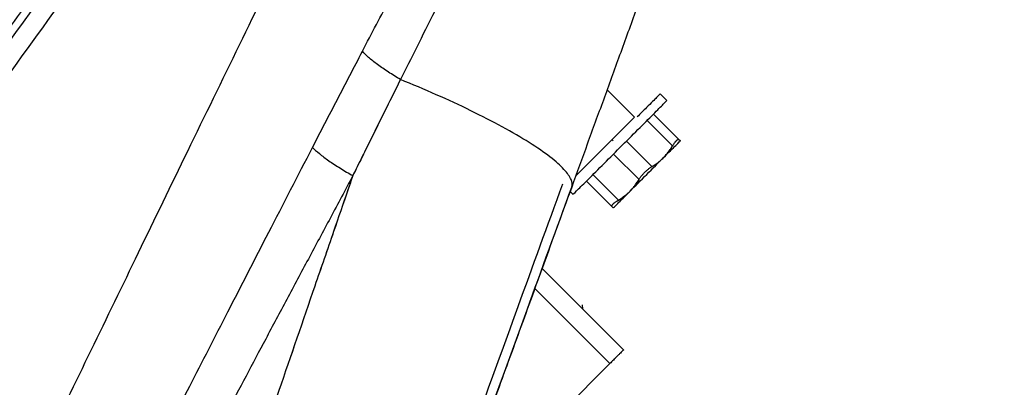
# Model space of a CAD drawing. Units: inches. Extents: x 0.1 to 33.9, y 0.1 to 21.9.
# Drawn here: x 7.1 to 8.1, y 10.2 to 10.6 of the extents above; entities that cross this region are included whole.
import ezdxf

# ---------------------------------------------------------------- set-up
doc = ezdxf.new("R2010")
doc.units = ezdxf.units.IN
doc.header["$MEASUREMENT"] = 0
doc.layers.add('SLD-0', color=179, linetype='Continuous')
doc.styles.add('SLDTEXTSTYLE1', font='TXT', dxfattribs={"width": 0.75})
doc.dimstyles.new('SLDDIMSTYLE2', dxfattribs={"dimtxt": 0.125, "dimasz": 0.13, "dimexe": 0, "dimexo": 0.0625, "dimgap": 0.03125, "dimtad": 0, "dimtih": 1, "dimtoh": 1, "dimlfac": 4, "dimrnd": 1e-09, "dimzin": 12, "dimdsep": 46, "dimtxsty": 'SLDTEXTSTYLE1', "dimsah": 1, "dimcen": 0.09, "dimadec": 0, "dimazin": 3, "dimtfac": 1, "dimtofl": 0, "dimtmove": 0, "dimatfit": 3, "dimfxl": 0, "dimfrac": 2, "dimtolj": 1, "dimtzin": 12, "dimarcsym": 0})

# ---------------------------------------------------------------- blocks, each defined once
blk = doc.blocks.new('_D_2')
at = {"layer": 'SLD-0'}
for p, q in [((6.7584, 12.6271), (8.9981, 12.6271)), ((8.8731, 12.6271), (8.8731, 10.8384)), ((8.6191, 10.6126), (8.581, 10.6126)), ((8.581, 10.6126), (8.581, 10.4142)), ((9.1271, 10.6126), (9.1652, 10.6126)), ((9.1652, 10.6126), (9.1652, 10.4142)), ((8.581, 10.4142), (8.6191, 10.4142)), ((9.1652, 10.4142), (9.1271, 10.4142)), ((8.8731, 7.9406), (8.8731, 10.3888)), ((7.9642, 7.9406), (8.9981, 7.9406))]:
    blk.add_line(p, q, dxfattribs=at)
for points in [[(8.8731, 12.6271), (8.8531, 12.4971), (8.8931, 12.4971)], [(8.8731, 7.9406), (8.8931, 8.0706), (8.8531, 8.0706)]]:
    blk.add_solid(points, dxfattribs=at)
at = {"layer": 'SLD-0', "char_height": 0.125, "attachment_point": 1, "style": 'SLDTEXTSTYLE1'}
for s, insert in [('18.75', (8.6653, 10.7991)), ('476.14', (8.6191, 10.5753))]:
    blk.add_mtext(s, dxfattribs=dict(at, insert=insert))

msp = doc.modelspace()

# ---------------------------------------------------------------- linework, layer by layer
at = {"color": 7, "linetype": 'Continuous', "lineweight": 25}
for p, q in [((7.7589, 10.5238), (7.7303, 10.5523)), ((7.7855, 10.5481), (7.7924, 10.5412)), ((7.6977, 10.4626), (7.7589, 10.5238)), ((7.7718, 10.5205), (7.7983, 10.4941)), ((7.7785, 10.5272), (7.805, 10.5008)), ((7.7504, 10.4992), (7.7769, 10.4727)), ((7.7635, 10.4593), (7.737, 10.4857)), ((7.7156, 10.4644), (7.7421, 10.4379)), ((7.7089, 10.4576), (7.7354, 10.4312)), ((7.695, 10.4437), (7.6919, 10.4468)), ((7.7474, 10.2825), (7.6629, 10.367)), ((7.7332, 10.2684), (7.6553, 10.3463)), ((7.7043, 10.3294), (7.7047, 10.3252)), ((7.7332, 10.2684), (7.5662, 10.1013))]:
    msp.add_line(p, q, dxfattribs=at)
for points, knots in [([(6.6519, 10.5679), (6.689, 10.619), (6.7614, 10.7187), (6.8671, 10.8641), (6.967, 11.0018), (7.0613, 11.1315), (7.1222, 11.2154), (7.1518, 11.256)], [0, 0, 0, 0, 0.222807, 0.434203, 0.634196, 0.822792, 1, 1, 1, 1]), ([(7.172, 11.2396), (7.1513, 11.2111), (7.109, 11.1527), (7.0441, 11.0632), (6.9765, 10.97), (6.9062, 10.8729), (6.833, 10.7721), (6.7572, 10.6675), (6.7056, 10.5965), (6.6794, 10.5603)], [0, 0, 0, 0, 0.126137, 0.257839, 0.395111, 0.537958, 0.686386, 0.840399, 1, 1, 1, 1]), ([(6.6953, 10.5471), (6.7241, 10.5868), (6.7806, 10.6647), (6.8635, 10.7789), (6.9596, 10.9114), (7.0671, 11.0597), (7.1481, 11.1715), (7.1871, 11.2254)], [0, 0, 0, 0, 0.175754, 0.344217, 0.505398, 0.761742, 1, 1, 1, 1]), ([(7.1917, 11.2183), (7.1712, 11.1901), (7.1303, 11.1337), (7.069, 11.0491), (7.0076, 10.9645), (6.9463, 10.8799), (6.8849, 10.7953), (6.8235, 10.7107), (6.7621, 10.6261), (6.7212, 10.5697), (6.7007, 10.5415)], [0, 0, 0, 0, 0.125003, 0.250005, 0.375006, 0.500006, 0.625006, 0.750004, 0.875002, 1, 1, 1, 1]), ([(6.727, 10.5039), (6.7493, 10.5346), (6.7932, 10.595), (6.858, 10.6842), (6.9207, 10.7705), (6.9902, 10.8662), (7.0657, 10.9702), (7.1464, 11.0812), (7.1986, 11.1531), (7.2239, 11.188)], [0, 0, 0, 0, 0.134565, 0.264901, 0.391016, 0.512918, 0.684596, 0.846948, 1, 1, 1, 1]), ([(7.244, 11.1715), (7.2295, 11.1514), (7.2, 11.1107), (7.1552, 11.0489), (7.1092, 10.9854), (7.062, 10.9203), (6.9881, 10.8185), (6.8851, 10.6764), (6.7981, 10.5566), (6.7532, 10.4947)], [0, 0, 0, 0, 0.088987, 0.180372, 0.274162, 0.370366, 0.468991, 0.725626, 1, 1, 1, 1]), ([(6.7681, 10.4801), (6.7902, 10.5105), (6.8337, 10.5705), (6.898, 10.6591), (6.9602, 10.7449), (7.0286, 10.8393), (7.1028, 10.9414), (7.1821, 11.0509), (7.2338, 11.1222), (7.2591, 11.1571)], [0, 0, 0, 0, 0.134945, 0.265762, 0.392464, 0.515064, 0.68363, 0.845258, 1, 1, 1, 1]), ([(7.2638, 11.1502), (7.2475, 11.1277), (7.2148, 11.0826), (7.1658, 11.015), (7.1167, 10.9474), (7.0677, 10.8799), (7.0187, 10.8123), (6.9696, 10.7447), (6.9206, 10.6771), (6.8715, 10.6094), (6.8224, 10.5418), (6.7897, 10.4967), (6.7734, 10.4742)], [0, 0, 0, 0, 0.100004, 0.200007, 0.300009, 0.40001, 0.50001, 0.600009, 0.700008, 0.800006, 0.900003, 1, 1, 1, 1]), ([(7.2802, 11.1393), (7.2656, 11.1192), (7.2361, 11.0785), (7.1912, 11.0167), (7.1453, 10.9535), (7.0983, 10.8888), (7.0231, 10.7852), (6.917, 10.6391), (6.827, 10.5151), (6.7804, 10.451)], [0, 0, 0, 0, 0.087624, 0.177379, 0.269278, 0.363335, 0.459561, 0.720934, 1, 1, 1, 1]), ([(7.2961, 11.1198), (7.2809, 11.0989), (7.2413, 11.0444), (7.182, 10.9628), (7.1167, 10.8729), (7.0382, 10.7648), (6.9312, 10.6175), (6.8453, 10.4993), (6.7972, 10.4331)], [0, 0, 0, 0, 0.091181, 0.238352, 0.356549, 0.484007, 0.710725, 1, 1, 1, 1]), ([(7.316, 11.1032), (7.301, 11.0825), (7.2706, 11.0407), (7.2246, 10.9772), (7.1776, 10.9123), (7.1295, 10.8461), (7.0696, 10.7635), (6.9969, 10.6633), (6.9107, 10.5445), (6.8521, 10.4636), (6.8222, 10.4224)], [0, 0, 0, 0, 0.09131, 0.184589, 0.279857, 0.377136, 0.476448, 0.643962, 0.818458, 1, 1, 1, 1]), ([(6.836, 10.4063), (6.8563, 10.4342), (6.8962, 10.4893), (6.9554, 10.5708), (7.013, 10.6502), (7.081, 10.744), (7.1589, 10.8514), (7.2461, 10.9716), (7.3031, 11.0503), (7.3311, 11.0889)], [0, 0, 0, 0, 0.122545, 0.241951, 0.35824, 0.471435, 0.654088, 0.830225, 1, 1, 1, 1]), ([(7.352, 11.0708), (7.3364, 11.0492), (7.3049, 11.0058), (7.2571, 10.9399), (7.2084, 10.8729), (7.1588, 10.8046), (7.0974, 10.72), (7.0235, 10.6183), (6.9363, 10.4981), (6.877, 10.4166), (6.8468, 10.375)], [0, 0, 0, 0, 0.092909, 0.187553, 0.283965, 0.382177, 0.482219, 0.648411, 0.820974, 1, 1, 1, 1]), ([(7.3677, 11.051), (7.353, 11.0307), (7.3132, 10.9759), (7.2536, 10.8938), (7.1871, 10.8024), (7.1083, 10.6939), (6.9994, 10.544), (6.9121, 10.4238), (6.8623, 10.3553)], [0, 0, 0, 0, 0.087415, 0.236767, 0.353938, 0.481736, 0.704855, 1, 1, 1, 1]), ([(6.8798, 10.3474), (6.9636, 10.4627), (7.0473, 10.5781), (7.2146, 10.8087), (7.2983, 10.9239), (7.3819, 11.0391)], [0, 0, 0, 0, 0.5, 0.5, 1, 1, 1, 1]), ([(7.3875, 11.0344), (7.3717, 11.0125), (7.3397, 10.9684), (7.2914, 10.9019), (7.2425, 10.8345), (7.193, 10.7662), (7.132, 10.6822), (7.0591, 10.5816), (6.9734, 10.4636), (6.9154, 10.3837), (6.886, 10.3431)], [0, 0, 0, 0, 0.0950665, 0.1913306, 0.2888416, 0.3876473, 0.4877931, 0.6534606, 0.8241524, 1, 1, 1, 1]), ([(6.8988, 10.3255), (6.9168, 10.3504), (6.9524, 10.3995), (7.0054, 10.4726), (7.0575, 10.5443), (7.1085, 10.6146), (7.1698, 10.6991), (7.2411, 10.7974), (7.3223, 10.9093), (7.3759, 10.9832), (7.4025, 11.0198)], [0, 0, 0, 0, 0.107123, 0.212283, 0.31551, 0.416834, 0.516288, 0.6804, 0.841555, 1, 1, 1, 1]), ([(7.4071, 11.0128), (7.3232, 10.8972), (7.2394, 10.7817), (7.0716, 10.5504), (6.9876, 10.4348), (6.9037, 10.3191)], [0, 0, 0, 0, 0.5, 0.5, 1, 1, 1, 1]), ([(7.4236, 11.0018), (7.407, 10.979), (7.3737, 10.9331), (7.3235, 10.8641), (7.273, 10.7944), (7.2219, 10.7241), (7.1594, 10.638), (7.0847, 10.5351), (6.9971, 10.4145), (6.9379, 10.333), (6.9079, 10.2917)], [0, 0, 0, 0, 0.096518, 0.193796, 0.291903, 0.390901, 0.490854, 0.655816, 0.825475, 1, 1, 1, 1]), ([(7.461, 10.8278), (7.4537, 10.8131), (7.4338, 10.7729), (7.3962, 10.6966), (7.348, 10.5981), (7.2954, 10.4901), (7.2441, 10.3844), (7.1944, 10.282), (7.1503, 10.1915), (7.1031, 10.0949), (7.072, 10.0321), (7.0523, 9.9924)], [0, 0, 0, 0, 0.053049, 0.14456, 0.274518, 0.406678, 0.532324, 0.653167, 0.773962, 0.857055, 1, 1, 1, 1]), ([(7.4763, 10.5923), (7.4811, 10.6015), (7.4908, 10.62), (7.5054, 10.6478), (7.5223, 10.6798), (7.5425, 10.7179), (7.5578, 10.7466), (7.5659, 10.7619)], [0, 0, 0, 0, 0.163264, 0.326445, 0.489544, 0.729562, 1, 1, 1, 1]), ([(7.6014, 10.7324), (7.5984, 10.7266), (7.5917, 10.7134), (7.5805, 10.6914), (7.5692, 10.6691), (7.5593, 10.6495), (7.5475, 10.6261), (7.5332, 10.5977), (7.5213, 10.574), (7.5158, 10.563)], [0, 0, 0, 0, 0.104037, 0.234006, 0.391203, 0.498335, 0.581448, 0.806243, 1, 1, 1, 1]), ([(7.7607, 10.6358), (7.7549, 10.6199), (7.7435, 10.5886), (7.7266, 10.542), (7.7099, 10.4964), (7.699, 10.4663), (7.6936, 10.4514)], [0, 0, 0, 0, 0.257977, 0.510636, 0.757976, 1, 1, 1, 1]), ([(7.4245, 10.4926), (7.4287, 10.5009), (7.4373, 10.5175), (7.4503, 10.5424), (7.4632, 10.5673), (7.4719, 10.5839), (7.4763, 10.5923)], [0, 0, 0, 0, 0.24902, 0.498692, 0.749018, 1, 1, 1, 1]), ([(7.5158, 10.563), (7.5116, 10.5655), (7.5074, 10.5681), (7.4993, 10.5733), (7.4955, 10.576), (7.4885, 10.5811), (7.4854, 10.5836), (7.4801, 10.5882), (7.478, 10.5904), (7.4763, 10.5923)], [0, 0, 0, 0, 0.25, 0.25, 0.5, 0.5, 0.75, 0.75, 1, 1, 1, 1]), ([(7.5158, 10.563), (7.5116, 10.5545), (7.5032, 10.5377), (7.4908, 10.5127), (7.4799, 10.4907), (7.4718, 10.4743), (7.4677, 10.4662), (7.4663, 10.4633)], [0, 0, 0, 0, 0.2548084, 0.5064395, 0.7548431, 0.9141141, 1, 1, 1, 1]), ([(7.5158, 10.563), (7.5116, 10.5545), (7.5032, 10.5377), (7.4908, 10.5127), (7.4797, 10.4902), (7.4715, 10.4738), (7.4675, 10.4657), (7.4663, 10.4633)], [0, 0, 0, 0, 0.2548068, 0.5064397, 0.754841, 0.9289496, 1, 1, 1, 1]), ([(7.6936, 10.4514), (7.6944, 10.4536), (7.6942, 10.4562), (7.6916, 10.4624), (7.6892, 10.4659), (7.6819, 10.4737), (7.6771, 10.4781), (7.665, 10.4874), (7.6577, 10.4924), (7.6411, 10.5029), (7.6317, 10.5083), (7.6113, 10.5194), (7.6003, 10.5251), (7.5773, 10.5363), (7.5652, 10.5419), (7.5407, 10.5527), (7.5282, 10.558), (7.5158, 10.563)], [0, 0, 0, 0, 0.125, 0.125, 0.25, 0.25, 0.375, 0.375, 0.5, 0.5, 0.625, 0.625, 0.75, 0.75, 0.875, 0.875, 1, 1, 1, 1]), ([(7.6936, 10.4514), (7.6944, 10.4536), (7.6942, 10.4562), (7.6916, 10.4624), (7.6892, 10.4659), (7.6819, 10.4737), (7.6771, 10.4781), (7.665, 10.4874), (7.6577, 10.4924), (7.6411, 10.5029), (7.6317, 10.5083), (7.6113, 10.5194), (7.6003, 10.5251), (7.5773, 10.5363), (7.5652, 10.5419), (7.5407, 10.5527), (7.5282, 10.558), (7.5158, 10.563)], [0, 0, 0, 0, 0.125, 0.125, 0.25, 0.25, 0.375, 0.375, 0.5, 0.5, 0.625, 0.625, 0.75, 0.75, 0.875, 0.875, 1, 1, 1, 1]), ([(7.695, 10.4437), (7.695, 10.4437), (7.6963, 10.445), (7.7011, 10.4499), (7.7048, 10.4535), (7.7138, 10.4625), (7.7192, 10.4679), (7.731, 10.4797), (7.7373, 10.4861), (7.7501, 10.4988), (7.7565, 10.5052), (7.7682, 10.517), (7.7737, 10.5224), (7.7827, 10.5314), (7.7863, 10.535), (7.7912, 10.5399), (7.7924, 10.5412), (7.7924, 10.5412)], [0, 0, 0, 0, 0.125, 0.125, 0.25, 0.25, 0.375, 0.375, 0.5, 0.5, 0.625, 0.625, 0.75, 0.75, 0.875, 0.875, 1, 1, 1, 1]), ([(7.7855, 10.5481), (7.7847, 10.5473), (7.7832, 10.5458), (7.7738, 10.5364), (7.7649, 10.5276), (7.7616, 10.5242)], [0, 0, 0, 0, 0.383318, 0.766636, 1, 1, 1, 1]), ([(7.7356, 10.5006), (7.7359, 10.5003), (7.7366, 10.4996), (7.7367, 10.4995), (7.7368, 10.4994)], [0, 0, 0, 0, 0.426216, 1, 1, 1, 1]), ([(7.7983, 10.4941), (7.7985, 10.4944), (7.7989, 10.495), (7.7995, 10.496), (7.8001, 10.4968), (7.8006, 10.4976), (7.8012, 10.4983), (7.8017, 10.4989), (7.8022, 10.4995), (7.8027, 10.5), (7.8031, 10.5003), (7.8035, 10.5006), (7.8039, 10.5009), (7.8042, 10.501), (7.8045, 10.501), (7.8048, 10.5009), (7.8049, 10.5008), (7.805, 10.5008)], [0, 0, 0, 0, 0.067486, 0.134623, 0.201463, 0.268059, 0.334464, 0.400733, 0.46692, 0.53308, 0.599267, 0.665536, 0.731941, 0.798537, 0.865377, 0.932514, 1, 1, 1, 1]), ([(7.805, 10.5008), (7.8051, 10.5006), (7.8054, 10.5003), (7.8058, 10.5), (7.806, 10.4997), (7.8062, 10.4995), (7.8063, 10.4994), (7.8063, 10.4994), (7.8064, 10.4994)], [0, 0, 0, 0, 0.172732, 0.342768, 0.510304, 0.675544, 0.838702, 1, 1, 1, 1]), ([(7.1303, 9.9182), (7.1352, 9.928), (7.1452, 9.9477), (7.1604, 9.9777), (7.176, 10.0084), (7.1921, 10.0399), (7.2085, 10.0722), (7.2254, 10.1052), (7.2427, 10.139), (7.2665, 10.1856), (7.2979, 10.2467), (7.3375, 10.3238), (7.38, 10.4064), (7.4093, 10.4632), (7.4245, 10.4926)], [0, 0, 0, 0, 0.050623, 0.102602, 0.155938, 0.210629, 0.266677, 0.32408, 0.382838, 0.442951, 0.567648, 0.702062, 0.846181, 1, 1, 1, 1]), ([(7.4245, 10.4926), (7.4263, 10.4907), (7.4287, 10.4885), (7.4345, 10.4838), (7.4378, 10.4813), (7.4451, 10.4762), (7.4492, 10.4736), (7.4576, 10.4683), (7.462, 10.4658), (7.4663, 10.4633)], [0, 0, 0, 0, 0.25, 0.25, 0.5, 0.5, 0.75, 0.75, 1, 1, 1, 1]), ([(7.789, 10.482), (7.7942, 10.4873), (7.7987, 10.4917), (7.8047, 10.4978), (7.8064, 10.4994), (7.8064, 10.4994)], [0, 0, 0, 0, 0.5, 0.5, 1, 1, 1, 1]), ([(7.789, 10.482), (7.7894, 10.4825), (7.7904, 10.4835), (7.7918, 10.4851), (7.7932, 10.4867), (7.7945, 10.4885), (7.7958, 10.4903), (7.7971, 10.4921), (7.7979, 10.4934), (7.7983, 10.4941)], [0, 0, 0, 0, 0.138147, 0.277637, 0.418611, 0.561205, 0.70555, 0.851775, 1, 1, 1, 1]), ([(7.7542, 10.4472), (7.7594, 10.4525), (7.7655, 10.4585), (7.7776, 10.4707), (7.7837, 10.4767), (7.789, 10.482)], [0, 0, 0, 0, 0.5, 0.5, 1, 1, 1, 1]), ([(7.7769, 10.4727), (7.7777, 10.4731), (7.7791, 10.4741), (7.7813, 10.4755), (7.7833, 10.4771), (7.7853, 10.4786), (7.7872, 10.4803), (7.7884, 10.4814), (7.789, 10.482)], [0, 0, 0, 0, 0.172732, 0.342768, 0.510304, 0.675544, 0.838702, 1, 1, 1, 1]), ([(7.7635, 10.4593), (7.7637, 10.4596), (7.7641, 10.4603), (7.7648, 10.4613), (7.7655, 10.4623), (7.7663, 10.4633), (7.7672, 10.4643), (7.768, 10.4653), (7.769, 10.4663), (7.7699, 10.4672), (7.7709, 10.4681), (7.7718, 10.469), (7.7728, 10.4698), (7.7738, 10.4706), (7.7749, 10.4714), (7.7759, 10.4721), (7.7766, 10.4725), (7.7769, 10.4727)], [0, 0, 0, 0, 0.067486, 0.134623, 0.201463, 0.268059, 0.334464, 0.400733, 0.46692, 0.53308, 0.599267, 0.665536, 0.731941, 0.798537, 0.865377, 0.932514, 1, 1, 1, 1]), ([(7.4663, 10.4633), (7.4586, 10.4487), (7.4432, 10.4199), (7.4203, 10.3771), (7.3979, 10.3352), (7.3695, 10.2819), (7.3355, 10.2179), (7.2967, 10.1447), (7.26, 10.0751), (7.2292, 10.0165), (7.2036, 9.9674), (7.1827, 9.9273), (7.169, 9.9007), (7.1622, 9.8876)], [0, 0, 0, 0, 0.07626, 0.150967, 0.224128, 0.295755, 0.42978, 0.55872, 0.67746, 0.792187, 0.86282, 0.932075, 1, 1, 1, 1]), ([(7.4663, 10.4633), (7.4646, 10.4583), (7.4579, 10.439), (7.4448, 10.4009), (7.4209, 10.3315), (7.3869, 10.2327), (7.3511, 10.1282), (7.3155, 10.0243), (7.285, 9.9354), (7.2571, 9.854), (7.2358, 9.7919), (7.2192, 9.7437), (7.2036, 9.6986), (7.1935, 9.6695), (7.1886, 9.6554)], [0, 0, 0, 0, 0.0184935, 0.0722338, 0.1423807, 0.2770897, 0.4404198, 0.5312937, 0.6629193, 0.7698187, 0.833027, 0.8924377, 0.9480915, 1, 1, 1, 1]), ([(7.4663, 10.4633), (7.4646, 10.4584), (7.458, 10.439), (7.4448, 10.4009), (7.4209, 10.3315), (7.3869, 10.2328), (7.3511, 10.1282), (7.3155, 10.0243), (7.285, 9.9354), (7.2571, 9.854), (7.2358, 9.7919), (7.2192, 9.7437), (7.2036, 9.6986), (7.1935, 9.6695), (7.1886, 9.6554)], [0, 0, 0, 0, 0.018313, 0.072246, 0.142376, 0.27709, 0.440333, 0.531294, 0.66292, 0.769818, 0.833028, 0.892439, 0.948092, 1, 1, 1, 1]), ([(7.7542, 10.4472), (7.7546, 10.4477), (7.7556, 10.4487), (7.757, 10.4503), (7.7584, 10.4519), (7.7597, 10.4537), (7.761, 10.4555), (7.7623, 10.4573), (7.7631, 10.4586), (7.7635, 10.4593)], [0, 0, 0, 0, 0.138147, 0.277637, 0.418611, 0.561205, 0.70555, 0.851775, 1, 1, 1, 1]), ([(7.359, 9.5609), (7.3718, 9.5961), (7.3846, 9.6312), (7.4101, 9.7013), (7.4228, 9.7363), (7.4611, 9.8415), (7.4868, 9.912), (7.5262, 10.0202), (7.5394, 10.0567), (7.5664, 10.1309), (7.5802, 10.1686), (7.6085, 10.2463), (7.623, 10.2864), (7.6531, 10.3689), (7.6685, 10.4113), (7.6843, 10.4547)], [0, 0, 0, 0, 0.125, 0.125, 0.25, 0.25, 0.5, 0.5, 0.625, 0.625, 0.75, 0.75, 0.875, 0.875, 1, 1, 1, 1]), ([(7.3683, 9.5576), (7.3811, 9.5928), (7.3938, 9.6279), (7.4193, 9.6979), (7.4321, 9.7329), (7.4704, 9.8381), (7.496, 9.9086), (7.5354, 10.0168), (7.5487, 10.0533), (7.5757, 10.1275), (7.5894, 10.1652), (7.6177, 10.243), (7.6323, 10.283), (7.6623, 10.3655), (7.6778, 10.4079), (7.6936, 10.4514)], [0, 0, 0, 0, 0.125, 0.125, 0.25, 0.25, 0.5, 0.5, 0.625, 0.625, 0.75, 0.75, 0.875, 0.875, 1, 1, 1, 1]), ([(7.6936, 10.4514), (7.6889, 10.4386), (7.6797, 10.4133), (7.666, 10.3757), (7.6525, 10.3386), (7.6393, 10.3022), (7.6262, 10.2664), (7.6134, 10.2312), (7.5908, 10.169), (7.559, 10.0816), (7.5183, 9.9699), (7.4793, 9.8628), (7.4488, 9.7788), (7.4264, 9.7172), (7.4115, 9.6765), (7.3969, 9.6363), (7.3825, 9.5967), (7.373, 9.5706), (7.3683, 9.5576)], [0, 0, 0, 0, 0.04306, 0.085408, 0.127042, 0.167964, 0.208173, 0.247669, 0.286454, 0.417528, 0.541647, 0.661871, 0.776575, 0.822614, 0.867974, 0.912657, 0.956665, 1, 1, 1, 1]), ([(7.7368, 10.4298), (7.7368, 10.4298), (7.7384, 10.4314), (7.7445, 10.4375), (7.7489, 10.4419), (7.7542, 10.4472)], [0, 0, 0, 0, 0.5, 0.5, 1, 1, 1, 1]), ([(7.7421, 10.4379), (7.7429, 10.4383), (7.7443, 10.4393), (7.7465, 10.4407), (7.7486, 10.4423), (7.7505, 10.4438), (7.7524, 10.4455), (7.7536, 10.4466), (7.7542, 10.4472)], [0, 0, 0, 0, 0.1727322, 0.3427681, 0.5103038, 0.6755439, 0.8387021, 1, 1, 1, 1]), ([(7.7354, 10.4312), (7.7353, 10.4312), (7.7352, 10.4314), (7.7352, 10.4316), (7.7352, 10.4319), (7.7353, 10.4323), (7.7355, 10.4326), (7.7358, 10.4331), (7.7362, 10.4335), (7.7367, 10.434), (7.7372, 10.4345), (7.7378, 10.435), (7.7385, 10.4355), (7.7393, 10.4361), (7.7402, 10.4367), (7.7411, 10.4373), (7.7418, 10.4377), (7.7421, 10.4379)], [0, 0, 0, 0, 0.067486, 0.134623, 0.201463, 0.268059, 0.334464, 0.400733, 0.46692, 0.53308, 0.599267, 0.665536, 0.731941, 0.798537, 0.865377, 0.932514, 1, 1, 1, 1]), ([(7.7368, 10.4298), (7.7367, 10.4298), (7.7367, 10.4298), (7.7367, 10.4299), (7.7365, 10.43), (7.7363, 10.4302), (7.7361, 10.4305), (7.7358, 10.4308), (7.7355, 10.431), (7.7354, 10.4312)], [0, 0, 0, 0, 0.138147, 0.277637, 0.418611, 0.561205, 0.70555, 0.851775, 1, 1, 1, 1]), ([(7.7474, 10.2825), (7.7474, 10.2825), (7.7474, 10.2825), (7.7473, 10.2824), (7.7471, 10.2823), (7.7469, 10.282), (7.7466, 10.2818), (7.7461, 10.2812), (7.7451, 10.2802), (7.7433, 10.2784), (7.7411, 10.2763), (7.7389, 10.2741), (7.7369, 10.272), (7.7351, 10.2702), (7.7338, 10.269), (7.7332, 10.2684)], [0, 0, 0, 0, 0.041978, 0.083606, 0.125062, 0.166527, 0.208184, 0.250211, 0.37505, 0.500065, 0.624905, 0.749919, 0.833483, 0.916359, 1, 1, 1, 1])]:
    msp.add_open_spline(points, degree=3, knots=knots, dxfattribs=at)
for points in [[(6.6727, 10.564), (6.8373, 10.7908), (7.0018, 11.0176), (7.1662, 11.2443)], [(6.6945, 10.5462), (6.8584, 10.7724), (7.0222, 10.9986), (7.1858, 11.2248)], [(7.1958, 11.214), (7.0324, 10.9884), (6.8689, 10.7627), (6.7052, 10.537)], [(6.709, 10.5202), (6.8754, 10.7493), (7.0418, 10.9784), (7.208, 11.2074)], [(6.7467, 10.4986), (6.9107, 10.7245), (7.0746, 10.9504), (7.2383, 11.1762)], [(6.8158, 10.4265), (6.9808, 10.6537), (7.1456, 10.8809), (7.3103, 11.108)], [(7.3356, 11.0817), (7.1709, 10.8547), (7.006, 10.6275), (6.8411, 10.4002)]]:
    msp.add_open_spline(points, degree=3, dxfattribs=at)

# ---------------------------------------------------------------- dimensions: what is measured, and where the dimension line sits
at = {"layer": 'SLD-0'}
dim = msp.add_linear_dim(base=(8.8731, 12.6271), p1=(7.9142, 7.9406), p2=(6.7084, 12.6271), angle=90, dimstyle='SLDDIMSTYLE2', dxfattribs=at)
dim.commit()
dim.dimension.update_dxf_attribs({"geometry": '_D_2', "text_midpoint": (8.8731, 10.6136), "dimtype": 160})

doc.saveas('drawing.dxf')
